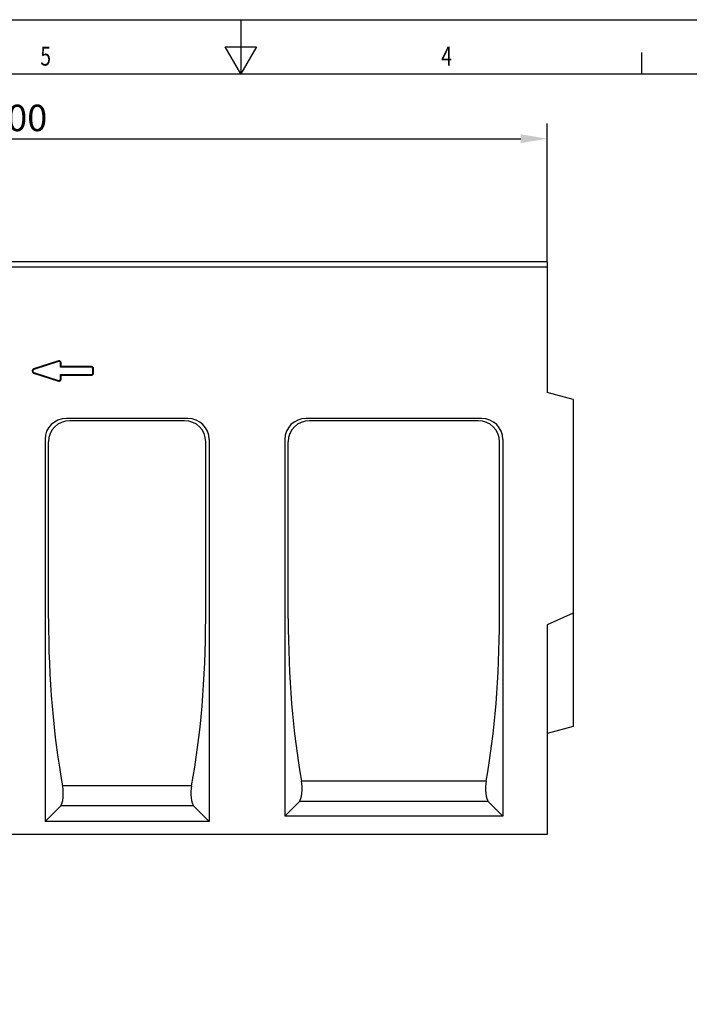
# Model space of a CAD drawing. Extents: x 93 to 3063, y 21 to 2121.
# Drawn here: x 1374 to 1994, y 1210 to 2121 of the extents above; entities that cross this region are included whole.
import ezdxf

# ---------------------------------------------------------------- set-up
doc = ezdxf.new("R2010")
doc.units = 0
doc.header["$LTSCALE"] = 7
doc.header["$MEASUREMENT"] = 0
doc.layers.get('0').update_dxf_attribs({"linetype": 'CONTINUOUS'})
doc.layers.get('DEFPOINTS').update_dxf_attribs({"linetype": 'CONTINUOUS'})
doc.layers.add('AM_0', color=7, linetype='CONTINUOUS', lineweight=30)
for name, color, linetype in [('AM_BOR', 7, 'CONTINUOUS'), ('DUENN-18', 94, 'CONTINUOUS'), ('SICHTBAR', 7, 'CONTINUOUS')]:
    doc.layers.add(name, color=color, linetype=linetype)
doc.styles.add('BEMSTIL', font='isocp3.shx', dxfattribs={"width": 0.8})
doc.styles.get("Standard").update_dxf_attribs({"font": 'SIMPLEX.SHX', "width": 0.8})
doc.dimstyles.new('BEMASS', dxfattribs={"dimtxt": 3.5, "dimasz": 3.5, "dimexe": 1.4, "dimexo": 0, "dimgap": 2, "dimtad": 1, "dimtxsty": 'BEMSTIL', "dimcen": 3, "dimclrd": 3, "dimclre": 3, "dimclrt": 3, "dimadec": 0, "dimazin": 0, "dimtfac": 0.875, "dimtmove": 2, "dimatfit": 3, "dimfxl": 1, "dimtolj": 1, "dimlwd": 25, "dimlwe": 25, "dimarcsym": 0})

# ---------------------------------------------------------------- blocks, each defined once
blk = doc.blocks.new('A2')
at = {"layer": 'AM_BOR', "color": 22}
blk.add_line((371.25, 410), (371.25, 413.9), dxfattribs=at)
blk.add_lwpolyline([(0, 420), (594, 420), (594, 0), (0, 0)], close=True, dxfattribs=at)
at = {"layer": 'AM_BOR', "color": 22, "flags": 128}
blk.add_lwpolyline([(297, 420), (297, 410), (294.11, 415), (299.89, 415), (297, 410)], dxfattribs=at)
at = {"layer": 'AM_BOR', "color": 7, "flags": 128}
blk.add_lwpolyline([(10, 10), (10, 410), (584, 410), (584, 10), (10, 10)], dxfattribs=at)
at = {"layer": 'AM_BOR', "color": 22, "width": 0.75}
for s, p in [('5', (259.88, 411.5)), ('4', (334.13, 411.5))]:
    blk.add_text(s, height=3.5, dxfattribs=at).set_placement(p)
blk = doc.blocks.new('Razítko_Nové_1')
at = {"layer": 'AM_0', "lineweight": 0}
blk.add_blockref('A2', (2325.9, 849.37), dxfattribs=at)
blk = doc.blocks.new('*D124')
at = {"color": 3, "lineweight": 25, "transparency": 16777216}
for p, q in [((862.13, 1897.06), (862.13, 2025.01)), ((1862.13, 1897.06), (1862.13, 2025.01)), ((886.63, 2011.01), (1837.63, 2011.01))]:
    blk.add_line(p, q, dxfattribs=at)
at = {"color": 3, "transparency": 16777216}
for points in [[(886.63, 2015.09), (886.63, 2006.93), (862.13, 2011.01)], [(1837.63, 2015.09), (1837.63, 2006.93), (1862.13, 2011.01)]]:
    blk.add_solid(points, dxfattribs=at)
at = {"layer": 'DEFPOINTS', "color": 0, "transparency": 16777216}
for p in [(1862.13, 2011.01), (862.13, 1897.06), (1862.13, 1897.06)]:
    blk.add_point(p, dxfattribs=at)
at = {"color": 4, "transparency": 16777216, "insert": (1362.13, 2030.26), "char_height": 24.5, "attachment_point": 5, "style": 'BEMSTIL'}
blk.add_mtext('\\A1;1000', dxfattribs=at)

msp = doc.modelspace()

# ---------------------------------------------------------------- linework, layer by layer
at = {"layer": 'DUENN-18'}
for p, q in [((1526.14, 1749.95), (1420.12, 1749.95)), ((1798.14, 1749.95), (1642.12, 1749.95)), ((1400.35, 1567.06), (1400.35, 1730.55)), ((1545.92, 1567.06), (1545.92, 1730.55)), ((1622.35, 1567.06), (1622.35, 1730.55)), ((1817.92, 1567.06), (1817.92, 1730.55)), ((1805.62, 1416.46), (1634.65, 1416.46)), ((1532.81, 1412.07), (1413.45, 1412.07)), ((1619.13, 1384.06), (1632.76, 1397.69)), ((1807.5, 1397.69), (1632.76, 1397.69)), ((1821.13, 1384.06), (1807.5, 1397.69)), ((1397.13, 1379.06), (1411.65, 1393.59)), ((1534.61, 1393.59), (1411.65, 1393.59)), ((1549.13, 1379.06), (1534.61, 1393.59))]:
    msp.add_line(p, q, dxfattribs=at)
for centre, major_axis, ratio, start_param, end_param in [((1421.05, 1729.64), (17.55, -11.55), 0.952213, 2.175515, 3.701352), ((1525.21, 1729.64), (-17.55, -11.55), 0.952213, 2.581833, 4.107671), ((1643.05, 1729.64), (17.55, -11.55), 0.952213, 2.175515, 3.701352), ((1797.21, 1729.64), (-17.55, -11.55), 0.952213, 2.581833, 4.107671), ((1472.69, 1567.06), (0, 270), 0.267949, 1.570796, 2.182256), ((1473.57, 1567.06), (0, 270), 0.267949, 4.10093, 4.712389), ((1694.69, 1567.06), (0, 270), 0.267949, 1.570796, 2.162527), ((1745.57, 1567.06), (0, 270), 0.267949, 4.120658, 4.712389), ((1631.91, 1409.59), (0, 12.31), 0.267949, 3.403392, 5.30412), ((1808.35, 1409.59), (0, 12.31), 0.267949, 0.979066, 2.879793), ((1410.82, 1405.18), (0, 12), 0.267949, 3.403392, 5.323848), ((1535.44, 1405.18), (0, 12), 0.267949, 0.959337, 2.879793)]:
    msp.add_ellipse(centre, major_axis=major_axis, ratio=ratio, start_param=start_param, end_param=end_param, dxfattribs=at)
at = {"layer": 'SICHTBAR', "color": 7, "linetype": 'Continuous', "lineweight": 30}
for p, q in [((1862.13, 1897.06), (862.13, 1897.06)), ((1862.13, 1897.06), (1862.13, 1892.06)), ((1862.13, 1892.06), (862.13, 1892.06)), ((1862.13, 1892.06), (1862.13, 1776.06)), ((1409.51, 1805.46), (1386.51, 1797.96)), ((1409.69, 1804.92), (1386.69, 1797.42)), ((1411.55, 1799.49), (1411.55, 1803.56)), ((1411.55, 1799.49), (1412.13, 1800.06)), ((1440.13, 1799.49), (1411.55, 1799.49)), ((1412.13, 1800.06), (1412.13, 1803.56)), ((1440.13, 1800.06), (1412.13, 1800.06)), ((1441.55, 1794.06), (1441.55, 1798.06)), ((1442.13, 1794.06), (1442.13, 1798.06)), ((1386.51, 1794.16), (1409.51, 1786.66)), ((1386.69, 1794.71), (1409.69, 1787.21)), ((1411.55, 1788.56), (1411.55, 1792.64)), ((1411.55, 1792.64), (1412.13, 1792.06)), ((1411.55, 1792.64), (1440.13, 1792.64)), ((1412.13, 1788.56), (1412.13, 1792.06)), ((1412.13, 1792.06), (1440.13, 1792.06)), ((1886.13, 1769.63), (1862.13, 1776.06)), ((1886.13, 1769.63), (1886.13, 1572.02)), ((1529.36, 1752.06), (1416.91, 1752.06)), ((1801.36, 1752.06), (1638.91, 1752.06)), ((1397.13, 1732.67), (1397.13, 1379.06)), ((1549.13, 1732.67), (1549.13, 1379.06)), ((1619.13, 1732.67), (1619.13, 1384.06)), ((1821.13, 1732.67), (1821.13, 1384.06)), ((1886.13, 1572.02), (1862.13, 1560.96)), ((1886.13, 1572.02), (1886.13, 1467.06)), ((1862.13, 1560.96), (1862.13, 1367.06)), ((1886.13, 1467.06), (1862.13, 1460.63)), ((1549.13, 1379.06), (1397.13, 1379.06)), ((1821.13, 1384.06), (1619.13, 1384.06)), ((1862.13, 1367.06), (887.13, 1367.06))]:
    msp.add_line(p, q, dxfattribs=at)
for centre, radius, start, end in [((1410.13, 1803.56), 2, 0, 108.06047), ((1410.13, 1803.56), 1.42, 0, 108.06047), ((1387.13, 1796.06), 2, 108.06047, 251.93953), ((1387.13, 1796.06), 1.42, 108.06047, 251.93953), ((1440.13, 1798.06), 2, 0, 90), ((1440.13, 1798.06), 1.42, 0, 90), ((1410.13, 1788.56), 2, 251.93953, 0), ((1410.13, 1788.56), 1.42, 251.93953, 0), ((1440.13, 1794.06), 2, 270, 360), ((1440.13, 1794.06), 1.42, 270, 0)]:
    msp.add_arc(centre, radius, start, end, dxfattribs=at)
for centre, major_axis, start_param, end_param in [((1417.84, 1731.75), (17.55, -11.55), 2.175515, 3.701352), ((1528.43, 1731.75), (-17.55, -11.55), 2.581833, 4.107671), ((1639.84, 1731.75), (17.55, -11.55), 2.175515, 3.701352), ((1800.43, 1731.75), (-17.55, -11.55), 2.581833, 4.107671)]:
    msp.add_ellipse(centre, major_axis=major_axis, ratio=0.952213, start_param=start_param, end_param=end_param, dxfattribs=at)

# ---------------------------------------------------------------- block references
at = {"layer": 'AM_0', "xscale": 5, "yscale": 5, "zscale": 5}
msp.add_blockref('Razítko_Nové_1', (-11536.11, -4225.68), dxfattribs=at)

# ---------------------------------------------------------------- dimensions: what is measured, and where the dimension line sits
dim = msp.add_linear_dim(base=(1862.13, 2011.01), p1=(862.13, 1897.06), p2=(1862.13, 1897.06), dimstyle='BEMASS', override={"dimscale": 7, "dimexe": 2, "dimgap": 1, "dimdec": 0, "dimclrt": 4, "dimtdec": 0, "dimatfit": 0})
dim.commit()
dim.dimension.update_dxf_attribs({"geometry": '*D124', "text_midpoint": (1362.13, 2030.26)})

doc.saveas('drawing.dxf')
